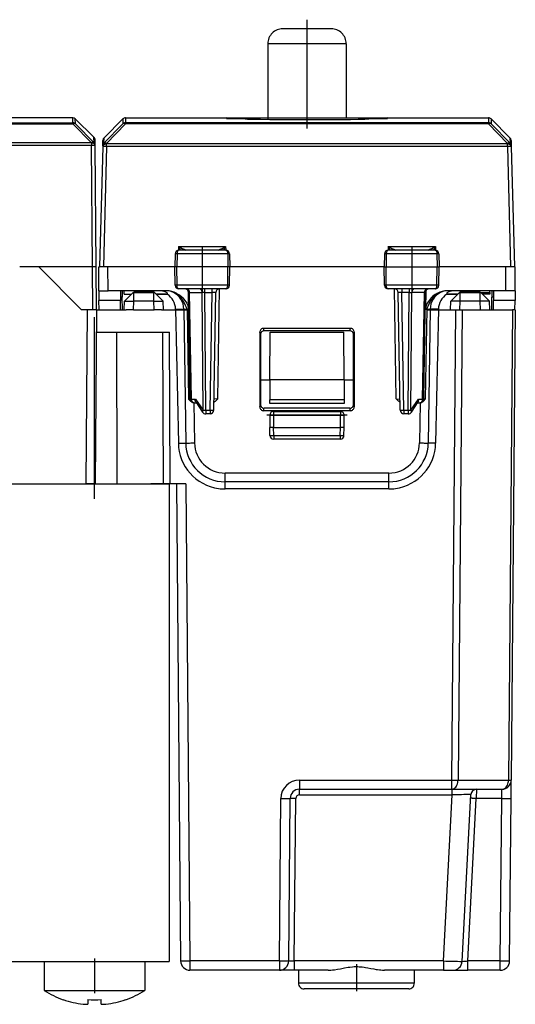
# Model space of a CAD drawing. Extents: x 0 to 420, y 0 to 297.
# Drawn here: x 161 to 188, y 176 to 229 of the extents above; entities that cross this region are included whole.
import ezdxf

# ---------------------------------------------------------------- set-up
doc = ezdxf.new("R2010")
doc.units = 0
doc.linetypes.add('DASHDOT', pattern=[18.5, 12, -3, 0.5, -3])
doc.layers.get('0').update_dxf_attribs({"linetype": 'CONTINUOUS'})

msp = doc.modelspace()

# ---------------------------------------------------------------- linework, layer by layer
at = {"color": 7, "linetype": 'DASHDOT'}
for p, q in [((176.766754, 228.668533), (176.766754, 222.83551)), ((171.141754, 216.526047), (171.141754, 214.018219)), ((182.391754, 216.526047), (182.391754, 214.018219)), ((165.366745, 202.972488), (165.366745, 212.722488)), ((178.926788, 207.459991), (174.606201, 207.459991)), ((165.366745, 178.340866), (165.366745, 176.470276)), ((179.416748, 178.038681), (179.416748, 176.588654))]:
    msp.add_line(p, q, dxfattribs=at)
at = {"color": 7}
for p, q in [((178.066742, 228.182449), (175.466736, 228.182449)), ((178.866745, 227.382446), (174.666748, 227.382446)), ((174.666748, 227.382446), (174.666748, 223.321594)), ((178.866745, 227.382446), (178.866745, 223.407181)), ((164.197815, 223.409988), (128.653671, 223.409988)), ((164.20015, 223.142456), (164.197815, 223.409988)), ((164.340332, 223.085114), (164.337997, 223.352631)), ((165.339874, 222.368103), (164.337997, 223.352631)), ((166.892654, 223.35141), (165.878082, 222.336838)), ((166.892654, 223.35141), (166.88562, 223.082474)), ((167.034073, 223.409988), (167.027039, 223.141037)), ((167.034073, 223.409988), (173.759644, 223.409988)), ((172.442398, 223.398102), (172.442902, 223.368423)), ((172.442398, 223.398102), (181.091095, 223.398102)), ((172.442902, 223.368423), (172.450989, 223.368469)), ((172.442902, 223.368423), (173.677338, 223.368423)), ((172.450989, 223.368469), (173.686218, 223.368469)), ((173.759644, 223.409988), (174.666748, 223.407181)), ((179.773849, 223.409988), (186.49942, 223.409988)), ((179.85614, 223.368423), (179.84726, 223.368469)), ((179.84726, 223.368469), (181.082504, 223.368469)), ((179.85614, 223.368423), (181.090576, 223.368423)), ((181.090576, 223.368423), (181.082504, 223.368469)), ((181.091095, 223.398102), (181.090576, 223.368423)), ((186.49942, 223.409988), (186.506454, 223.141037)), ((186.640839, 223.35141), (186.647888, 223.082474)), ((186.640839, 223.35141), (187.655411, 222.336838)), ((121.813271, 223.142456), (164.20015, 223.142456)), ((121.813271, 223.087601), (164.20015, 223.087601)), ((164.20015, 223.142456), (164.20015, 223.087601)), ((164.20015, 223.087601), (165.202271, 222.074829)), ((164.340332, 223.085129), (165.342453, 222.072342)), ((165.870346, 222.041702), (166.88562, 223.082474)), ((166.011765, 222.038071), (167.027039, 223.078857)), ((186.506454, 223.141037), (167.027039, 223.141037)), ((167.027039, 223.078857), (167.027039, 223.141037)), ((186.506454, 223.078857), (167.027039, 223.078857)), ((186.506454, 223.078857), (186.506454, 223.141037)), ((186.506454, 223.078857), (187.521729, 222.038071)), ((186.647888, 223.082474), (187.663147, 222.041702)), ((165.342453, 222.072342), (165.339874, 222.368103)), ((165.870346, 222.041702), (165.878082, 222.336838)), ((187.655411, 222.336838), (187.663147, 222.041702)), ((165.202332, 222.068207), (120.811089, 222.068207)), ((165.202332, 221.928375), (120.811089, 221.928375)), ((165.202271, 222.074829), (165.202332, 222.068207)), ((165.202332, 222.068207), (165.202332, 221.928375)), ((165.259216, 215.409988), (165.202332, 221.928375)), ((165.402252, 221.931488), (165.399689, 222.227188)), ((165.402252, 221.931488), (165.402313, 221.924881)), ((165.459167, 215.409988), (165.402313, 221.924881)), ((165.810974, 221.872589), (165.641754, 215.409988)), ((165.811829, 221.905563), (165.810974, 221.872589)), ((165.811829, 221.905563), (165.819565, 222.200638)), ((166.01091, 221.872589), (165.841675, 215.409988)), ((166.011765, 222.038071), (166.01091, 222.005096)), ((187.522583, 222.005096), (166.01091, 222.005096)), ((166.01091, 221.872589), (166.01091, 222.005096)), ((187.522583, 221.872589), (166.01091, 221.872589)), ((187.521729, 222.038071), (187.522583, 222.005096)), ((187.522583, 221.872589), (187.522583, 222.005096)), ((187.522583, 221.872589), (187.691803, 215.409988)), ((187.713928, 222.200638), (187.721649, 221.905563)), ((187.721649, 221.905563), (187.722519, 221.872589)), ((187.722519, 221.872589), (187.891754, 215.409988)), ((169.879257, 216.504745), (169.874802, 216.309174)), ((169.879257, 216.504745), (172.403763, 216.504745)), ((169.879257, 216.504745), (169.973709, 216.309982)), ((172.309372, 216.309982), (172.403763, 216.504745)), ((172.403763, 216.504745), (172.408295, 216.309982)), ((181.12973, 216.504745), (181.125214, 216.309982)), ((181.12973, 216.504745), (183.654236, 216.504745)), ((181.224121, 216.309982), (181.12973, 216.504745)), ((183.654236, 216.504745), (183.559784, 216.309982)), ((183.654236, 216.504745), (183.658691, 216.309174)), ((169.691528, 216.11348), (169.679245, 215.409988)), ((169.794601, 216.11348), (169.691528, 216.11348)), ((169.794601, 216.11348), (169.789062, 215.409988)), ((172.515564, 216.11348), (169.794601, 216.11348)), ((172.415375, 216.309982), (169.893005, 216.309982)), ((172.515564, 216.11348), (172.52121, 215.409988)), ((172.616974, 216.11348), (172.515564, 216.11348)), ((172.616974, 216.11348), (172.629242, 215.409988)), ((180.916519, 216.11348), (180.904236, 215.409988)), ((181.017929, 216.11348), (180.916519, 216.11348)), ((181.017929, 216.11348), (181.012283, 215.409988)), ((183.738892, 216.11348), (181.017929, 216.11348)), ((183.640472, 216.309982), (181.118118, 216.309982)), ((183.738892, 216.11348), (183.744415, 215.409988)), ((183.841965, 216.11348), (183.738892, 216.11348)), ((183.841965, 216.11348), (183.854248, 215.409988)), ((162.379242, 215.409988), (161.354309, 215.409988)), ((164.679245, 213.109985), (162.379242, 215.409988)), ((165.259186, 215.409988), (162.379242, 215.409988)), ((165.279251, 213.109985), (165.259186, 215.409988)), ((165.458771, 215.409988), (165.259186, 215.409988)), ((165.479248, 213.109985), (165.459167, 215.409988)), ((165.602875, 214.134995), (165.591736, 215.409988)), ((165.592056, 215.409988), (165.641754, 215.409988)), ((165.841675, 215.409988), (165.642151, 215.409988)), ((166.091721, 215.409988), (165.841675, 215.409988)), ((166.102844, 214.134995), (166.091721, 215.409988)), ((169.679245, 215.409988), (166.091721, 215.409988)), ((169.789062, 215.409988), (169.679245, 215.409988)), ((169.69632, 214.431503), (169.679245, 215.409988)), ((169.796768, 214.431503), (169.789062, 215.409988)), ((172.52121, 215.409988), (169.789062, 215.409988)), ((172.513351, 214.431503), (172.52121, 215.409988)), ((172.629242, 215.409988), (172.52121, 215.409988)), ((172.612167, 214.431503), (172.629242, 215.409988)), ((180.904236, 215.409988), (172.629318, 215.409988)), ((180.904236, 215.409988), (181.012283, 215.409988)), ((180.921326, 214.431503), (180.904236, 215.409988)), ((181.020142, 214.431503), (181.012283, 215.409988)), ((181.012283, 215.409988), (183.744415, 215.409988)), ((183.736725, 214.431503), (183.744415, 215.409988)), ((183.744415, 215.409988), (183.854248, 215.409988)), ((183.837158, 214.431503), (183.854248, 215.409988)), ((187.441772, 215.409988), (183.854309, 215.409988)), ((187.430634, 214.134995), (187.441772, 215.409988)), ((187.691803, 215.409988), (187.441772, 215.409988)), ((187.891342, 215.409988), (187.691803, 215.409988)), ((187.941437, 215.409988), (187.891754, 215.409988)), ((187.930618, 214.134995), (187.941742, 215.409988)), ((169.796768, 214.431503), (169.69632, 214.431503)), ((172.513351, 214.431503), (169.796768, 214.431503)), ((172.612167, 214.431503), (172.513351, 214.431503)), ((181.020142, 214.431503), (180.921326, 214.431503)), ((183.736725, 214.431503), (181.020142, 214.431503)), ((183.837158, 214.431503), (183.736725, 214.431503)), ((165.602875, 214.134995), (165.607483, 213.605621)), ((165.603119, 214.134995), (166.102844, 214.134995)), ((169.218399, 214.134995), (166.102844, 214.134995)), ((166.766754, 214.134995), (166.762131, 213.605621)), ((166.850311, 213.793716), (166.763763, 213.793716)), ((166.84436, 214.135498), (166.850311, 213.793716)), ((166.862259, 213.109985), (166.850311, 213.793716)), ((166.966736, 213.951462), (166.966736, 214.134995)), ((166.966736, 213.951462), (167.350128, 213.951462)), ((166.974823, 213.576187), (167.425125, 214.026459)), ((167.474808, 213.576111), (167.482727, 214.026413)), ((168.550751, 214.026413), (167.482727, 214.026413)), ((168.466888, 214.084991), (167.566605, 214.084991)), ((168.558685, 213.576111), (168.550751, 214.026413)), ((169.058655, 213.576187), (168.608368, 214.026474)), ((168.683334, 213.951462), (169.269928, 213.951462)), ((169.269928, 213.951294), (168.683487, 213.951294)), ((169.268585, 214.029648), (169.269974, 213.949738)), ((172.409943, 214.234985), (169.898407, 214.234985)), ((170.394592, 214.106186), (170.410538, 213.153687)), ((170.507294, 208.331497), (170.407684, 214.038483)), ((170.466232, 214.038483), (170.407761, 214.038513)), ((170.466232, 214.038483), (171.147095, 214.038483)), ((170.565857, 208.331497), (170.466232, 214.038483)), ((171.192703, 207.731491), (171.147095, 214.038483)), ((171.288513, 214.038483), (171.147095, 214.038483)), ((171.288513, 214.038483), (171.288513, 214.234985)), ((171.288513, 214.038483), (171.675842, 214.038483)), ((171.334106, 207.731491), (171.288513, 214.038483)), ((171.565765, 207.731491), (171.675842, 214.038483)), ((171.675842, 214.038483), (171.675842, 214.234985)), ((171.765732, 207.731491), (171.875824, 214.038483)), ((171.976227, 208.333237), (172.079254, 214.234985)), ((172.070618, 214.234924), (172.075775, 214.234985)), ((172.07608, 214.234985), (172.079254, 214.234985)), ((183.635071, 214.234985), (181.12355, 214.234985)), ((181.457413, 214.234985), (181.454254, 214.234985)), ((181.557251, 208.333237), (181.454254, 214.234985)), ((181.767761, 207.731491), (181.657684, 214.038483)), ((181.857635, 214.234985), (181.857635, 214.038483)), ((181.967728, 207.731491), (181.857635, 214.038483)), ((182.24498, 214.038483), (181.857635, 214.038483)), ((182.199371, 207.731491), (182.24498, 214.038483)), ((182.24498, 214.234985), (182.24498, 214.038483)), ((182.24498, 214.038483), (182.386398, 214.038483)), ((182.34079, 207.731491), (182.386398, 214.038483)), ((183.067261, 214.038483), (182.386398, 214.038483)), ((182.967636, 208.331497), (183.067261, 214.038483)), ((183.026199, 208.331497), (183.125824, 214.038483)), ((183.067261, 214.038483), (183.125732, 214.038513)), ((183.138885, 214.106186), (183.122955, 213.153687)), ((184.849945, 213.951294), (184.263504, 213.951294)), ((184.264908, 214.029648), (184.263519, 213.949738)), ((184.263535, 213.951462), (184.850128, 213.951462)), ((187.430634, 214.134995), (184.315094, 214.134995)), ((184.474823, 213.576187), (184.92514, 214.026474)), ((184.974808, 213.576111), (184.982727, 214.026413)), ((186.050751, 214.026413), (184.982727, 214.026413)), ((185.966888, 214.084991), (185.066605, 214.084991)), ((185.391754, 214.084991), (185.391754, 214.134995)), ((185.391754, 214.084991), (185.391754, 214.134995)), ((185.491745, 214.134995), (185.491745, 214.084991)), ((185.591736, 214.134995), (185.591736, 214.084991)), ((186.058685, 213.576111), (186.050751, 214.026413)), ((186.099945, 214.034317), (186.566742, 214.034317)), ((186.558655, 213.576187), (186.108368, 214.026459)), ((186.566742, 213.951294), (186.183487, 213.951294)), ((186.566742, 214.034317), (186.566742, 214.134995)), ((186.566742, 214.034317), (186.566742, 213.951294)), ((186.681488, 213.109985), (186.687454, 213.793716)), ((186.69043, 214.135498), (186.687454, 213.793716)), ((186.769714, 213.793716), (186.687454, 213.793716)), ((186.766754, 214.134995), (186.771362, 213.605621)), ((187.930359, 214.134995), (187.430634, 214.134995)), ((187.930618, 214.134995), (187.925995, 213.605621)), ((165.611816, 213.110245), (165.607483, 213.605621)), ((166.762131, 213.605621), (165.607483, 213.605621)), ((166.757797, 213.110245), (166.762131, 213.605621)), ((166.966736, 213.109985), (166.974884, 213.576111)), ((167.466675, 213.109985), (167.474808, 213.576111)), ((168.558685, 213.576111), (167.474808, 213.576111)), ((168.566818, 213.109985), (168.558685, 213.576111)), ((169.066742, 213.109985), (169.058609, 213.576111)), ((184.466736, 213.109985), (184.474884, 213.576111)), ((184.966675, 213.109985), (184.974808, 213.576111)), ((186.058685, 213.576111), (184.974808, 213.576111)), ((186.066818, 213.109985), (186.058685, 213.576111)), ((186.566742, 213.109985), (186.558609, 213.576111)), ((186.775696, 213.110245), (186.771362, 213.605621)), ((187.925995, 213.605621), (186.771362, 213.605621)), ((187.921677, 213.110245), (187.925995, 213.605621)), ((165.279251, 213.109985), (164.679245, 213.109985)), ((164.979263, 213.109985), (164.897888, 203.784988)), ((165.478851, 213.109985), (165.279251, 213.109985)), ((165.479248, 213.109985), (165.397858, 203.784988)), ((165.479248, 213.109985), (167.066696, 213.109985)), ((167.466675, 213.109985), (167.066696, 213.109985)), ((167.466675, 213.109985), (168.566818, 213.109985)), ((168.966797, 213.109985), (168.566818, 213.109985)), ((168.966797, 213.109985), (170.354248, 213.109985)), ((169.718491, 213.151428), (170.158524, 213.151428)), ((169.718491, 213.151428), (169.866302, 205.966232)), ((170.158524, 213.151428), (170.261459, 205.973129)), ((170.158524, 213.151428), (170.339249, 213.150421)), ((170.410461, 213.15361), (170.339249, 213.150421)), ((170.339249, 213.150421), (170.419067, 208.33194)), ((183.194244, 213.150421), (183.114426, 208.33194)), ((183.123032, 213.15361), (183.194244, 213.150421)), ((183.179245, 213.109985), (184.566681, 213.109985)), ((183.194244, 213.150421), (183.374969, 213.151428)), ((183.374969, 213.151428), (183.272034, 205.973129)), ((183.815002, 213.151428), (183.374969, 213.151428)), ((183.815002, 213.151428), (183.667191, 205.966232)), ((183.815002, 213.151428), (183.814148, 213.109985)), ((184.734512, 213.109985), (184.514557, 187.905624)), ((184.566681, 213.109985), (184.966675, 213.109985)), ((185.088074, 213.109985), (184.868103, 187.903824)), ((184.966675, 213.109985), (186.066818, 213.109985)), ((186.066818, 213.109985), (186.566498, 213.109985)), ((186.566742, 213.109985), (187.795319, 213.109985)), ((187.795319, 213.109985), (187.575348, 187.903824)), ((187.941742, 213.109985), (187.721786, 187.905624)), ((187.941528, 213.109985), (187.795319, 213.109985)), ((165.468781, 211.909988), (169.389313, 211.909988)), ((166.579254, 203.784988), (166.566483, 211.909988)), ((169.06514, 203.784988), (169.035767, 211.909988)), ((169.418686, 203.784988), (169.389313, 211.909988)), ((174.266754, 211.784653), (174.239822, 211.919525)), ((174.239822, 211.919525), (174.241043, 207.906631)), ((174.266754, 211.784653), (174.266754, 208.035568)), ((179.093979, 212.120163), (174.439514, 212.120163)), ((174.466507, 211.984985), (174.439514, 212.120163)), ((179.066986, 211.984985), (174.466507, 211.984985)), ((174.766754, 209.359985), (174.789001, 211.909988)), ((174.789001, 211.909988), (178.744492, 211.909988)), ((178.766754, 209.359985), (178.744492, 211.909988)), ((179.066986, 211.984985), (179.093979, 212.120163)), ((179.266754, 211.784653), (179.293671, 211.919525)), ((179.266754, 208.035568), (179.266754, 211.784653)), ((179.293671, 211.919525), (179.29245, 207.906631)), ((174.266754, 209.359985), (174.766754, 209.359985)), ((178.766754, 209.359985), (174.766754, 209.359985)), ((174.766754, 209.359985), (174.776154, 208.281494)), ((178.766754, 209.359985), (178.757324, 208.281494)), ((178.766754, 209.359985), (179.266754, 209.359985)), ((170.507156, 208.331467), (170.419067, 208.33194)), ((170.565857, 208.331497), (170.787384, 208.331497)), ((170.706787, 208.134995), (170.69873, 208.134995)), ((170.701324, 208.134995), (170.732269, 205.976974)), ((170.70726, 208.134995), (170.82254, 208.134995)), ((170.787384, 208.331497), (171.192703, 207.731491)), ((170.797348, 208.172287), (171.168381, 207.623032)), ((171.976227, 208.333237), (171.776596, 208.331421)), ((174.241043, 207.906631), (174.266754, 208.035568)), ((178.757324, 208.281494), (174.776154, 208.281494)), ((174.777863, 208.085464), (174.776154, 208.281494)), ((178.755615, 208.084991), (174.777863, 208.084991)), ((178.757324, 208.281494), (178.755615, 208.085464)), ((179.29245, 207.906631), (179.266754, 208.035568)), ((181.557251, 208.333237), (181.756866, 208.331421)), ((182.34079, 207.731491), (182.746094, 208.331497)), ((182.365112, 207.623032), (182.736145, 208.172287)), ((182.710938, 208.134995), (182.826233, 208.134995)), ((182.746094, 208.331497), (182.967636, 208.331497)), ((182.832153, 208.134995), (182.801208, 205.976974)), ((182.834763, 208.134995), (182.826706, 208.134995)), ((183.114426, 208.33194), (183.026199, 208.331497)), ((171.334106, 207.731491), (171.565765, 207.731491)), ((171.334106, 207.731491), (171.334106, 207.534988)), ((171.565765, 207.534988), (171.334106, 207.534988)), ((171.565765, 207.731491), (171.565765, 207.534988)), ((174.440796, 207.70636), (174.466446, 207.834991)), ((179.092697, 207.70636), (174.440796, 207.70636)), ((179.067047, 207.834991), (174.466446, 207.834991)), ((174.766754, 207.459991), (174.766754, 206.809982)), ((174.766754, 207.459991), (174.966736, 207.459991)), ((174.966736, 207.659988), (178.566742, 207.659988)), ((174.966736, 207.659988), (174.966736, 207.459991)), ((174.966736, 207.459991), (174.966736, 206.809982)), ((174.966736, 207.459991), (178.566742, 207.459991)), ((178.566742, 207.659988), (178.566742, 207.459991)), ((178.566742, 207.459991), (178.766754, 207.459991)), ((178.566742, 206.809982), (178.566742, 207.459991)), ((178.766754, 206.809982), (178.766754, 207.459991)), ((179.092697, 207.70636), (179.067047, 207.834991)), ((181.967728, 207.731491), (182.199371, 207.731491)), ((181.967728, 207.731491), (181.967728, 207.534988)), ((182.199371, 207.534988), (181.967728, 207.534988)), ((182.199371, 207.731491), (182.199371, 207.534988)), ((174.78183, 206.378006), (174.766754, 206.809982)), ((174.966736, 206.809982), (174.767151, 206.809875)), ((174.981705, 206.3815), (174.966736, 206.809982)), ((174.966736, 206.809982), (178.566742, 206.809982)), ((178.551788, 206.3815), (178.566742, 206.809982)), ((178.766342, 206.809875), (178.566742, 206.809982)), ((178.751663, 206.378006), (178.766754, 206.809982)), ((169.866302, 205.966232), (170.261459, 205.973129)), ((174.981705, 206.3815), (174.981705, 206.184982)), ((174.981705, 206.3815), (178.551788, 206.3815)), ((178.551788, 206.184982), (174.981705, 206.184982)), ((178.551788, 206.3815), (178.551788, 206.184982)), ((183.667191, 205.966232), (183.272034, 205.973129)), ((181.160004, 204.359131), (172.373489, 204.359131)), ((172.373489, 203.892593), (172.373489, 204.359131)), ((181.160004, 203.892593), (181.160004, 204.359131)), ((121.366745, 203.784988), (169.366745, 203.784988)), ((124.798759, 203.784988), (164.897888, 203.784988)), ((165.397614, 203.784988), (164.897888, 203.784988)), ((169.06514, 203.784988), (168.390198, 203.784988)), ((169.418686, 203.784988), (169.06514, 203.784988)), ((169.366745, 203.784988), (169.366745, 178.184998)), ((170.266724, 203.784988), (169.418686, 203.784988)), ((169.766754, 203.784988), (169.989975, 178.205627)), ((170.266724, 203.784988), (170.48996, 178.205627)), ((181.160004, 203.892593), (172.373489, 203.892593)), ((172.373489, 203.509995), (172.373489, 203.892593)), ((181.160004, 203.509995), (181.160004, 203.892593)), ((181.160004, 203.509995), (172.373489, 203.510071)), ((176.362396, 187.905624), (176.362396, 187.409988)), ((176.362396, 187.905624), (184.514557, 187.905624)), ((176.362396, 187.409988), (184.514557, 187.409988)), ((176.362396, 187.11261), (176.362396, 187.409988)), ((184.514557, 187.905624), (184.514557, 187.409988)), ((184.514557, 187.409988), (187.221802, 187.409988)), ((184.558594, 187.11261), (184.558594, 187.409988)), ((184.868103, 187.903824), (187.575348, 187.903824)), ((185.859787, 187.409668), (185.849396, 186.914352)), ((187.213165, 186.914352), (187.221802, 187.409744)), ((187.713135, 186.914352), (187.721786, 187.905121)), ((175.286438, 178.205627), (175.362442, 186.914352)), ((175.786423, 178.205627), (175.862427, 186.914352)), ((176.086411, 178.205627), (176.162415, 186.914352)), ((176.362396, 187.11261), (184.558594, 187.11261)), ((184.091797, 178.205627), (184.558594, 187.11261)), ((185.091583, 178.183823), (185.560211, 187.125687)), ((185.393005, 178.205627), (185.849396, 186.914352)), ((187.213165, 186.914352), (185.849396, 186.914352)), ((187.137161, 178.205627), (187.213165, 186.914352)), ((187.637146, 178.205627), (187.713135, 186.914352)), ((121.366745, 178.184998), (169.366745, 178.184998)), ((162.666748, 178.184998), (164.072296, 178.184998)), ((162.666748, 178.184998), (162.666748, 176.626663)), ((164.072296, 178.184998), (168.066742, 178.184998)), ((168.066742, 178.184998), (168.066742, 176.626663)), ((175.286438, 178.205627), (170.48996, 178.205627)), ((170.48996, 178.205627), (170.48996, 177.709991)), ((175.286438, 178.205627), (175.286438, 177.709991)), ((184.091797, 178.205627), (176.086411, 178.205627)), ((176.086411, 178.205627), (176.086411, 177.709991)), ((184.091797, 178.205627), (184.091797, 177.709991)), ((187.137161, 178.205627), (185.393005, 178.205627)), ((185.393005, 177.709991), (185.393005, 178.205627)), ((187.137161, 177.709991), (187.137161, 178.205627)), ((175.286438, 177.709991), (170.48996, 177.709991)), ((176.086411, 177.709991), (175.286835, 177.709991)), ((177.901321, 177.709991), (176.086411, 177.709991)), ((176.316742, 177.709991), (176.310654, 177.012604)), ((184.091797, 177.709991), (180.932175, 177.709991)), ((182.516754, 177.709991), (182.522827, 177.012604)), ((184.091797, 177.709991), (184.59201, 177.709991)), ((184.592667, 177.709991), (185.393005, 177.709991)), ((187.137161, 177.709991), (185.393005, 177.709991)), ((182.522827, 177.012604), (176.310654, 177.012604)), ((162.666748, 176.626663), (164.072296, 176.626663)), ((164.072296, 176.626663), (168.066742, 176.626663)), ((182.222839, 176.709991), (176.610657, 176.709991)), ((163.689987, 176.137543), (163.685394, 176.12616)), ((164.756439, 175.884735), (164.876282, 175.881378)), ((165.016754, 176.137543), (165.016754, 175.88858)), ((165.016754, 175.884995), (165.016754, 175.888275)), ((165.716736, 175.884735), (165.716736, 176.137543)), ((167.048035, 176.126312), (167.043503, 176.137543))]:
    msp.add_line(p, q, dxfattribs=at)
for points in [[(173.677338, 223.368423), (173.533478, 223.363724), (173.485947, 223.36116), (173.451935, 223.357941), (173.444519, 223.356293), (173.443481, 223.355728), (173.443237, 223.355453), (173.443161, 223.35524), (173.443192, 223.355026), (173.443268, 223.354889), (173.443558, 223.354599), (173.445511, 223.353745), (173.466644, 223.350555), (173.492752, 223.348404), (173.572739, 223.344086), (173.746918, 223.338013), (173.981979, 223.332275), (174.266708, 223.327042), (174.77124, 223.320251), (175.331329, 223.31517), (176.422409, 223.310425), (177.538879, 223.311554), (178.596924, 223.318527), (179.098785, 223.324478), (179.53157, 223.331863), (179.875031, 223.34079), (179.991058, 223.345505), (180.071564, 223.351059), (180.08812, 223.35379), (180.0896, 223.354385), (180.090042, 223.354691), (180.090286, 223.35498), (180.090332, 223.355286), (180.090164, 223.355576), (180.089813, 223.355881), (180.088486, 223.356476), (180.079742, 223.358215), (180.040985, 223.361588), (179.993835, 223.363983), (179.85614, 223.368423)], [(173.544128, 223.346848), (173.802872, 223.336838), (174.222015, 223.327957), (174.879395, 223.319229), (175.891647, 223.312073), (177.116852, 223.310547), (178.19281, 223.315216), (179.023499, 223.323593), (179.525726, 223.331985), (179.82843, 223.339737), (179.989655, 223.346863)], [(164.340347, 223.085129), (164.32753, 223.096664), (164.313736, 223.107071), (164.299149, 223.116257), (164.283798, 223.12413), (164.267838, 223.130661), (164.251358, 223.135788), (164.234512, 223.139481), (164.217392, 223.141708), (164.20015, 223.142441)], [(164.340347, 223.085129), (164.329605, 223.09343), (164.317276, 223.099838), (164.303421, 223.104233), (164.288284, 223.106613), (164.272049, 223.106857), (164.254898, 223.105087), (164.237015, 223.101242), (164.218704, 223.095383), (164.20015, 223.087601)], [(167.027054, 223.141037), (167.009598, 223.140274), (166.992325, 223.137985), (166.975266, 223.134232), (166.958633, 223.128983), (166.94252, 223.122299), (166.927048, 223.114243), (166.912308, 223.104874), (166.898483, 223.094284), (166.885635, 223.082474)], [(167.027054, 223.078842), (167.008072, 223.087631), (166.989365, 223.094467), (166.971176, 223.099197), (166.953751, 223.101791), (166.937302, 223.102219), (166.922073, 223.100449), (166.908249, 223.096542), (166.896042, 223.0905), (166.885635, 223.082474)], [(186.647873, 223.082474), (186.635025, 223.094284), (186.62117, 223.104874), (186.606461, 223.114243), (186.590988, 223.122299), (186.574844, 223.128983), (186.558212, 223.134232), (186.541183, 223.137985), (186.52388, 223.140274), (186.506454, 223.141037)], [(186.647873, 223.082474), (186.637436, 223.0905), (186.625259, 223.096542), (186.611435, 223.100449), (186.596207, 223.102219), (186.579758, 223.101791), (186.562332, 223.099197), (186.544113, 223.094467), (186.525406, 223.087631), (186.506454, 223.078842)], [(165.342453, 222.072342), (165.331741, 222.080643), (165.319382, 222.087021), (165.305557, 222.091415), (165.29039, 222.093796), (165.274155, 222.09407), (165.256973, 222.09227), (165.239151, 222.088425), (165.22081, 222.082596), (165.202286, 222.074814)], [(165.402267, 221.931503), (165.40007, 221.952042), (165.393875, 221.972153), (165.383804, 221.991379), (165.370071, 222.009384), (165.352982, 222.025742), (165.332809, 222.040207), (165.310013, 222.052414), (165.285049, 222.06218), (165.258377, 222.069229), (165.230606, 222.073471), (165.202286, 222.074814)], [(165.402328, 221.924881), (165.400131, 221.945419), (165.393936, 221.96553), (165.383865, 221.984787), (165.370132, 222.002762), (165.353043, 222.01915), (165.33287, 222.033615), (165.310074, 222.045822), (165.28511, 222.055557), (165.258438, 222.062607), (165.230667, 222.066879), (165.202347, 222.068222)], [(165.402328, 221.924881), (165.400284, 221.925613), (165.394211, 221.926285), (165.384232, 221.926926), (165.37056, 221.927444), (165.35347, 221.927902), (165.333267, 221.928238), (165.31044, 221.928482), (165.285416, 221.928635), (165.258682, 221.928635), (165.230789, 221.928574), (165.202347, 221.928391)], [(165.402267, 221.931503), (165.401352, 221.948898), (165.398911, 221.966171), (165.395004, 221.9832), (165.389603, 221.999771), (165.382797, 222.015823), (165.374588, 222.031235), (165.365097, 222.045853), (165.354355, 222.059586), (165.342453, 222.072342)], [(166.01091, 222.005112), (165.982773, 222.004135), (165.955215, 222.000412), (165.928726, 221.994064), (165.903915, 221.985214), (165.88121, 221.973984), (165.861099, 221.960648), (165.843948, 221.94545), (165.830124, 221.928696), (165.819901, 221.910751), (165.813492, 221.891891), (165.810989, 221.872604)], [(166.01091, 221.872604), (165.982468, 221.873276), (165.954605, 221.873856), (165.927872, 221.874313), (165.902847, 221.874588), (165.88002, 221.874741), (165.859879, 221.874741), (165.842758, 221.874588), (165.829086, 221.874313), (165.819107, 221.873856), (165.813034, 221.873276), (165.810989, 221.872604)], [(165.870346, 222.041702), (165.858932, 222.029282), (165.848587, 222.015976), (165.839432, 222.001816), (165.831497, 221.986923), (165.824844, 221.97142), (165.819504, 221.955429), (165.815567, 221.939072), (165.813004, 221.922409), (165.811844, 221.905563)], [(166.011765, 222.038071), (165.983627, 222.037094), (165.95607, 222.033371), (165.929581, 222.027023), (165.90477, 222.018173), (165.882065, 222.006943), (165.861954, 221.993637), (165.844803, 221.978439), (165.830978, 221.961685), (165.820755, 221.94371), (165.814346, 221.924881), (165.811844, 221.905563)], [(166.011765, 222.038071), (165.992813, 222.04686), (165.974106, 222.053665), (165.955917, 222.058395), (165.938492, 222.060989), (165.922043, 222.061386), (165.906815, 222.059647), (165.89299, 222.05574), (165.880783, 222.049728), (165.870346, 222.041702)], [(187.663162, 222.041702), (187.652725, 222.049728), (187.640518, 222.05574), (187.626694, 222.059647), (187.611465, 222.061386), (187.595016, 222.060989), (187.577591, 222.058395), (187.559402, 222.053665), (187.540695, 222.04686), (187.521744, 222.038071)], [(187.721664, 221.905563), (187.719162, 221.924881), (187.712723, 221.94371), (187.70253, 221.961685), (187.688705, 221.978439), (187.671555, 221.993637), (187.651443, 222.006943), (187.628738, 222.018173), (187.603897, 222.027023), (187.577438, 222.033371), (187.54985, 222.037094), (187.521744, 222.038071)], [(187.722519, 221.872604), (187.720016, 221.891891), (187.713577, 221.910751), (187.703384, 221.928696), (187.68956, 221.94545), (187.672409, 221.960648), (187.652298, 221.973984), (187.629593, 221.985214), (187.604752, 221.994064), (187.578293, 222.000412), (187.550705, 222.004135), (187.522598, 222.005112)], [(187.722519, 221.872604), (187.720474, 221.873276), (187.714371, 221.873856), (187.704422, 221.874313), (187.69072, 221.874588), (187.67363, 221.874741), (187.653458, 221.874741), (187.63063, 221.874588), (187.605606, 221.874313), (187.578873, 221.873856), (187.551041, 221.873276), (187.522598, 221.872604)], [(169.893005, 216.309982), (169.877106, 216.307465), (169.861588, 216.300003), (169.847107, 216.288025), (169.826859, 216.260742), (169.806992, 216.213257), (169.794861, 216.140259), (169.794601, 216.11348)], [(172.415375, 216.309982), (172.433929, 216.306671), (172.451874, 216.296875), (172.468201, 216.281372), (172.4888, 216.24942), (172.506378, 216.200729), (172.514572, 216.150833), (172.515564, 216.11348)], [(181.118118, 216.309982), (181.099548, 216.306671), (181.081619, 216.296875), (181.065277, 216.281372), (181.044693, 216.24942), (181.027115, 216.200729), (181.018921, 216.150833), (181.017929, 216.11348)], [(183.640472, 216.309982), (183.656387, 216.307465), (183.671906, 216.300003), (183.686371, 216.288025), (183.706635, 216.260742), (183.726501, 216.213257), (183.738617, 216.140259), (183.738892, 216.11348)], [(169.898407, 214.234985), (169.879333, 214.238419), (169.860901, 214.248505), (169.844147, 214.264465), (169.823502, 214.296555), (169.802856, 214.358643), (169.796967, 214.407257), (169.796768, 214.431503)], [(172.409943, 214.234985), (172.429321, 214.238403), (172.448074, 214.248489), (172.465118, 214.26445), (172.486115, 214.296524), (172.507141, 214.358658), (172.513153, 214.407242), (172.513351, 214.431503)], [(181.12355, 214.234985), (181.104156, 214.238403), (181.085419, 214.248489), (181.068375, 214.26445), (181.047379, 214.296524), (181.026352, 214.358658), (181.02034, 214.407242), (181.020142, 214.431503)], [(183.635071, 214.234985), (183.654144, 214.238419), (183.672577, 214.248505), (183.689346, 214.264465), (183.709991, 214.296555), (183.730637, 214.358643), (183.736526, 214.407257), (183.736725, 214.431503)], [(170.158524, 213.151413), (170.146957, 213.292099), (170.116837, 213.429611), (170.068802, 213.561264), (170.003799, 213.684402), (169.92305, 213.796616), (169.828262, 213.895615), (169.721298, 213.979477), (169.604263, 214.046494), (169.479507, 214.095322), (169.349533, 214.125046), (169.216873, 214.134995)], [(169.782471, 213.993622), (169.840393, 213.962189), (169.889725, 213.932144), (169.966507, 213.87886), (170.03891, 213.820175), (170.106079, 213.756683), (170.165817, 213.690933), (170.220459, 213.621017), (170.269928, 213.547134), (170.314026, 213.469284), (170.35231, 213.387497), (170.379242, 213.316193), (170.390656, 213.279343), (170.400085, 213.241714), (170.407455, 213.198471), (170.410538, 213.153687)], [(170.339203, 213.150406), (170.328369, 213.177841), (170.306, 213.23291), (170.2565, 213.34639), (170.199951, 213.462952), (170.168411, 213.522202), (170.134369, 213.581787), (170.076324, 213.673843), (170.044815, 213.719162), (170.011688, 213.763474), (169.958679, 213.827942), (169.902634, 213.888306), (169.843811, 213.943802), (169.782532, 213.993713)], [(170.466232, 214.038498), (170.464493, 214.066574), (170.459946, 214.09407), (170.452713, 214.120377), (170.442947, 214.144974), (170.430832, 214.167404), (170.41658, 214.18718), (170.400528, 214.203903), (170.38298, 214.217331), (170.364243, 214.227066), (170.344742, 214.233017), (170.324844, 214.23497)], [(171.147079, 214.038498), (171.14534, 214.066574), (171.140793, 214.09407), (171.13356, 214.120377), (171.123795, 214.144974), (171.111679, 214.167404), (171.097427, 214.18718), (171.081375, 214.203903), (171.063828, 214.217331), (171.04509, 214.227066), (171.025589, 214.233017), (171.005692, 214.23497)], [(182.527786, 214.23497), (182.507889, 214.233017), (182.488388, 214.227066), (182.46965, 214.217331), (182.452103, 214.203903), (182.43605, 214.18718), (182.421799, 214.167404), (182.409683, 214.144974), (182.399918, 214.120377), (182.392685, 214.09407), (182.388138, 214.066574), (182.386398, 214.038498)], [(183.208664, 214.23497), (183.188766, 214.233017), (183.169266, 214.227066), (183.150528, 214.217331), (183.13295, 214.203903), (183.116898, 214.18718), (183.102676, 214.167404), (183.09053, 214.144974), (183.080765, 214.120377), (183.073563, 214.09407), (183.069016, 214.066574), (183.067245, 214.038498)], [(183.751022, 213.993622), (183.693085, 213.962189), (183.643768, 213.932144), (183.566986, 213.87886), (183.494568, 213.820175), (183.427414, 213.756683), (183.367676, 213.690933), (183.313019, 213.621017), (183.263565, 213.547134), (183.219467, 213.469284), (183.181183, 213.387497), (183.154236, 213.316177), (183.142838, 213.279343), (183.133392, 213.241714), (183.126038, 213.198471), (183.122955, 213.153687)], [(183.19429, 213.150406), (183.205109, 213.177841), (183.227493, 213.23291), (183.276978, 213.34639), (183.333527, 213.462952), (183.365082, 213.522186), (183.399124, 213.581787), (183.457153, 213.673843), (183.488678, 213.719162), (183.52179, 213.763474), (183.574814, 213.827942), (183.630859, 213.888306), (183.689667, 213.943802), (183.750961, 213.993713)], [(184.316605, 214.134995), (184.183975, 214.125046), (184.05397, 214.095322), (183.929214, 214.046494), (183.81221, 213.979477), (183.705215, 213.895615), (183.610428, 213.796616), (183.529709, 213.684402), (183.464676, 213.561264), (183.416641, 213.429611), (183.386551, 213.292099), (183.374954, 213.151413)], [(166.974884, 213.576111), (166.974945, 213.575974), (166.975037, 213.575882), (166.975418, 213.575699), (166.979767, 213.574936), (167.016357, 213.573242), (167.070679, 213.572495), (167.215271, 213.572708), (167.474808, 213.576111)], [(168.558685, 213.576111), (168.884735, 213.572372), (169.00885, 213.573059), (169.052673, 213.574829), (169.057953, 213.575653), (169.058411, 213.575851), (169.058533, 213.575958), (169.058609, 213.576111)], [(184.974808, 213.576111), (184.648743, 213.572372), (184.524628, 213.573059), (184.480804, 213.574829), (184.47554, 213.575653), (184.475082, 213.575851), (184.474945, 213.575958), (184.474884, 213.576111)], [(186.558609, 213.576111), (186.558548, 213.575974), (186.558441, 213.575882), (186.558075, 213.575699), (186.553726, 213.574936), (186.51712, 213.573242), (186.462814, 213.572495), (186.318207, 213.572708), (186.058685, 213.576111)], [(170.69873, 208.134995), (170.676849, 208.136124), (170.655304, 208.139435), (170.632507, 208.145294), (170.61084, 208.153152), (170.586761, 208.164627), (170.564362, 208.177994), (170.53714, 208.197876), (170.512985, 208.219025), (170.491608, 208.240601), (170.465179, 208.270905), (170.449066, 208.291229), (170.419067, 208.33194)], [(170.507278, 208.331497), (170.508072, 208.331406), (170.51033, 208.331284), (170.514114, 208.331253), (170.519363, 208.331223), (170.526016, 208.331223), (170.534073, 208.331253), (170.543442, 208.331284), (170.554062, 208.331406), (170.565842, 208.331497)], [(170.565842, 208.331497), (170.567612, 208.303391), (170.572159, 208.275925), (170.579361, 208.249619), (170.589127, 208.225021), (170.601273, 208.202591), (170.615494, 208.182785), (170.631546, 208.166061), (170.649124, 208.152664), (170.667862, 208.142929), (170.687363, 208.136978), (170.70726, 208.134995)], [(170.797348, 208.172287), (170.789581, 208.185928), (170.783539, 208.201157), (170.778931, 208.219193), (170.776337, 208.238373), (170.776718, 208.277054), (170.780685, 208.304184), (170.787384, 208.331497)], [(171.773392, 208.170761), (171.80246, 208.1866), (171.829178, 208.203674), (171.856201, 208.223328), (171.904297, 208.263763), (171.928131, 208.28595), (171.976227, 208.333237)], [(181.760101, 208.170761), (181.731018, 208.1866), (181.704315, 208.203674), (181.677292, 208.223328), (181.629181, 208.263763), (181.566422, 208.324097), (181.557251, 208.333237)], [(182.736145, 208.172287), (182.743912, 208.185928), (182.749954, 208.201157), (182.754562, 208.219193), (182.757156, 208.238373), (182.756775, 208.277054), (182.752808, 208.304184), (182.746094, 208.331497)], [(182.826248, 208.134995), (182.846146, 208.136978), (182.865646, 208.142929), (182.884384, 208.152664), (182.901932, 208.166061), (182.917984, 208.182785), (182.932236, 208.202591), (182.944351, 208.225021), (182.954117, 208.249619), (182.961349, 208.275925), (182.965897, 208.303391), (182.967636, 208.331497)], [(182.834763, 208.134995), (182.856628, 208.136124), (182.878174, 208.139435), (182.90097, 208.145294), (182.922638, 208.153152), (182.946716, 208.164627), (182.969131, 208.177994), (182.996338, 208.197876), (183.020493, 208.219009), (183.04187, 208.240585), (183.068542, 208.271179), (183.091934, 208.301102), (183.114426, 208.33194)], [(182.967636, 208.331497), (182.979416, 208.331406), (182.990036, 208.331284), (182.999405, 208.331253), (183.007462, 208.331223), (183.014145, 208.331223), (183.019394, 208.331253), (183.023148, 208.331284), (183.025436, 208.331406), (183.026199, 208.331497)], [(171.192703, 207.731491), (171.182968, 207.717361), (171.17485, 207.703415), (171.168442, 207.689804), (171.163803, 207.676682), (171.160995, 207.6642), (171.160049, 207.652451), (171.160995, 207.641617), (171.163773, 207.63176), (171.168381, 207.623032)], [(171.192703, 207.731491), (171.205551, 207.731369), (171.219406, 207.731308), (171.234116, 207.731247), (171.249588, 207.731216), (171.265701, 207.731216), (171.282364, 207.731247), (171.299393, 207.731308), (171.316666, 207.731369), (171.334122, 207.731491)], [(171.56575, 207.731491), (171.594223, 207.731033), (171.622086, 207.730637), (171.648819, 207.730362), (171.673843, 207.730148), (171.696701, 207.730057), (171.716873, 207.730057), (171.733963, 207.730148), (171.747635, 207.730362), (171.757614, 207.730637), (171.763687, 207.731033), (171.765732, 207.731491)], [(181.767776, 207.731491), (181.769791, 207.731033), (181.775864, 207.730637), (181.785843, 207.730362), (181.799515, 207.730148), (181.816605, 207.730057), (181.836807, 207.730057), (181.859634, 207.730148), (181.884659, 207.730362), (181.911392, 207.730637), (181.939285, 207.731033), (181.967728, 207.731491)], [(182.199356, 207.731491), (182.216812, 207.731369), (182.234085, 207.731308), (182.251114, 207.731247), (182.267776, 207.731216), (182.28389, 207.731216), (182.299362, 207.731247), (182.314072, 207.731308), (182.327927, 207.731369), (182.340775, 207.731491)], [(182.365097, 207.623032), (182.369705, 207.63176), (182.372482, 207.641617), (182.373428, 207.652451), (182.372482, 207.6642), (182.369675, 207.676682), (182.365036, 207.689804), (182.358627, 207.703415), (182.35051, 207.717361), (182.340775, 207.731491)], [(170.261459, 205.973129), (170.288712, 205.972946), (170.324173, 205.972946), (170.367264, 205.973129), (170.417099, 205.973434), (170.472794, 205.973892), (170.53334, 205.974472), (170.597549, 205.975204), (170.664261, 205.976059), (170.732254, 205.976974)], [(174.781815, 206.378036), (174.78389, 206.377609), (174.789932, 206.377304), (174.799942, 206.377182), (174.813614, 206.377243), (174.830704, 206.377426), (174.850845, 206.377792), (174.873672, 206.378281), (174.898697, 206.378922), (174.92543, 206.379684), (174.953262, 206.380539), (174.981705, 206.381516)], [(178.551773, 206.381516), (178.580215, 206.380539), (178.608078, 206.379684), (178.634781, 206.378922), (178.659805, 206.378281), (178.682632, 206.377792), (178.702805, 206.377426), (178.719894, 206.377243), (178.733566, 206.377182), (178.743546, 206.377304), (178.749619, 206.377609), (178.751663, 206.378036)], [(182.801224, 205.976974), (182.869217, 205.976059), (182.935928, 205.975204), (183.000137, 205.974472), (183.060684, 205.973892), (183.116379, 205.973434), (183.166214, 205.973129), (183.209305, 205.972946), (183.244766, 205.972946), (183.272018, 205.973129)], [(184.514542, 187.905624), (184.558121, 187.905258), (184.601395, 187.904953), (184.643967, 187.904648), (184.685562, 187.904404), (184.725845, 187.90419), (184.764542, 187.904037), (184.801346, 187.903915), (184.835953, 187.903854), (184.868088, 187.903824)], [(184.514542, 187.409988), (184.564468, 187.414993), (184.613419, 187.429916), (184.660355, 187.454483), (184.704361, 187.488144), (184.744583, 187.530289), (184.780197, 187.580002), (184.810501, 187.636368), (184.834854, 187.698227), (184.852768, 187.764267), (184.863937, 187.833298), (184.868088, 187.903824)], [(187.221817, 187.409988), (187.271744, 187.414993), (187.320633, 187.429916), (187.367599, 187.454483), (187.411636, 187.488144), (187.451828, 187.530289), (187.487442, 187.580002), (187.517715, 187.636368), (187.542068, 187.698227), (187.560013, 187.764267), (187.571182, 187.833298), (187.575333, 187.903824)], [(187.575333, 187.903824), (187.604813, 187.903854), (187.631363, 187.903915), (187.6548, 187.904037), (187.674942, 187.90419), (187.691605, 187.904404), (187.704727, 187.904648), (187.714188, 187.904953), (187.719864, 187.905258), (187.721786, 187.905624)], [(175.362442, 186.914352), (175.433609, 186.913773), (175.503311, 186.913315), (175.570145, 186.912949), (175.632736, 186.912704), (175.689835, 186.912582), (175.74028, 186.912582), (175.783035, 186.912704), (175.817215, 186.912949), (175.842178, 186.913315), (175.857315, 186.913773), (175.862442, 186.914352)], [(176.16243, 186.914352), (176.119705, 186.914688), (176.077896, 186.914963), (176.037796, 186.915207), (176.000229, 186.915329), (175.965958, 186.915421), (175.935715, 186.915421), (175.910049, 186.915329), (175.889542, 186.915207), (175.874588, 186.914963), (175.865494, 186.914688), (175.862442, 186.914352)], [(185.84938, 186.914352), (185.806778, 186.91655), (185.76503, 186.918655), (185.724991, 186.920639), (185.687454, 186.922409), (185.653244, 186.923996), (185.623032, 186.925308), (185.597427, 186.926346), (185.57692, 186.927109), (185.561966, 186.927536), (185.552872, 186.927658), (185.54982, 186.927414)], [(187.21315, 186.914352), (187.284317, 186.913773), (187.354019, 186.913315), (187.420853, 186.912949), (187.483475, 186.912704), (187.540573, 186.912582), (187.591019, 186.912582), (187.633774, 186.912704), (187.667953, 186.912949), (187.692886, 186.913315), (187.708054, 186.913773), (187.71315, 186.914352)], [(169.989975, 178.205612), (169.995071, 178.205063), (170.010239, 178.204575), (170.035172, 178.204208), (170.069351, 178.203964), (170.112106, 178.203842), (170.162552, 178.203842), (170.21965, 178.203964), (170.282272, 178.204208), (170.349106, 178.204575), (170.418808, 178.205063), (170.489944, 178.205612)], [(175.286453, 178.205612), (175.35759, 178.205063), (175.427292, 178.204575), (175.494125, 178.204208), (175.556747, 178.203964), (175.613846, 178.203842), (175.664291, 178.203842), (175.707047, 178.203964), (175.741226, 178.204208), (175.766159, 178.204575), (175.781326, 178.205063), (175.786423, 178.205612)], [(177.901321, 177.709991), (177.972763, 177.711487), (178.044708, 177.715698), (178.141159, 177.724792), (178.238037, 177.737106), (178.408707, 177.764297), (178.556671, 177.791229), (178.782303, 177.83342), (178.966385, 177.864471), (179.059296, 177.877594), (179.199539, 177.892715), (179.305206, 177.899597), (179.411057, 177.902115), (179.488647, 177.901062), (179.566193, 177.897614), (179.648132, 177.891479), (179.729767, 177.883041), (179.83197, 177.869659), (179.90033, 177.859268), (180.037506, 177.835876), (180.194977, 177.806656), (180.348602, 177.777939), (180.483276, 177.754395), (180.550232, 177.743774), (180.650177, 177.729858), (180.731903, 177.720673), (180.813065, 177.71402), (180.872849, 177.711044), (180.932175, 177.709991)], [(187.137161, 178.205612), (187.208328, 178.205063), (187.27803, 178.204575), (187.344864, 178.204208), (187.407455, 178.203964), (187.464554, 178.203842), (187.514999, 178.203842), (187.557755, 178.203964), (187.591934, 178.204208), (187.616898, 178.204575), (187.632034, 178.205063), (187.637161, 178.205612)]]:
    msp.add_lwpolyline(points, dxfattribs=at)
for centre, radius, start, end in [((175.466736, 227.382446), 0.8, 90.000003, 180.000005), ((178.066742, 227.382446), 0.8, 360, 90.000003), ((164.197815, 223.209991), 0.2, 45.499694, 89.999955), ((167.034073, 223.209991), 0.200001, 90.000084, 135.000356), ((172.438004, 222.596954), 0.80115, 74.404857, 89.686039), ((173.680756, 221.703476), 1.665018, 77.899066, 90.117646), ((173.680466, 221.83107), 1.537397, 77.45996, 90.116485), ((176.766754, 1046.995972), 823.591481, 269.790802, 269.999997), ((176.766739, 1046.995972), 823.591471, 269.999997, 270.209199), ((179.8535, 221.69931), 1.66923, 90.214088, 102.113842), ((179.853027, 221.83107), 1.537397, 89.883514, 102.540066), ((181.09549, 222.596954), 0.801151, 90.313966, 105.595838), ((186.49942, 223.209991), 0.2, 44.999598, 89.999955), ((165.199692, 222.225449), 0.2, 0.500028, 45.500115), ((166.019501, 222.195404), 0.2, 134.998976, 178.499973), ((187.513992, 222.195404), 0.2, 1.500028, 45.001022), ((187.521835, 221.900314), 0.19989, 1.501826, 45.013412), ((176.072754, 228.368668), 13.382801, 242.433429, 244.303152), ((165.606781, 229.564148), 14.721957, 295.802376, 297.495491), ((187.311096, 228.339783), 13.351588, 242.422214, 244.29568), ((176.979767, 229.326004), 14.454123, 295.773716, 297.500504), ((169.891541, 216.109573), 0.200238, 89.578928, 178.766732), ((172.416946, 216.109558), 0.200249, 1.123658, 90.44947), ((181.116547, 216.109558), 0.200249, 89.550528, 178.876343), ((183.641953, 216.109573), 0.200238, 1.233263, 90.42107), ((169.896591, 214.435745), 0.20054, 181.326035, 270.51778), ((172.41188, 214.435776), 0.20057, 269.447169, 358.774608), ((181.121613, 214.435776), 0.20057, 181.225386, 270.552833), ((183.636902, 214.435745), 0.20054, 269.482221, 358.67397), ((167.566605, 213.884995), 0.2, 90.000003, 135), ((167.417755, 214.021317), 0.064972, 4.520397, 36.577852), ((168.466888, 213.884995), 0.2, 45.004472, 90.000003), ((168.621918, 214.018372), 0.071747, 144.475453, 173.554287), ((168.794968, 213.01683), 1.118118, 64.93816, 90.055921), ((169.207504, 212.901459), 1.233895, 62.235577, 89.494227), ((168.731766, 213.119934), 0.988086, 1.827522, 57.031888), ((170.207703, 214.034988), 0.2, 1, 89.999996), ((171.793701, 210.2957), 3.744273, 88.749388, 91.80363), ((172.075775, 214.034988), 0.2, 90.000003, 178.999997), ((181.457703, 214.034988), 0.2, 1, 90.000003), ((181.739777, 210.2957), 3.744269, 88.196368, 91.25061), ((183.325775, 214.034988), 0.2, 90.000003, 178.999997), ((184.325989, 212.901459), 1.233895, 90.505771, 117.764428), ((184.801727, 213.119934), 0.988086, 122.968117, 178.172479), ((184.801712, 213.119949), 0.988067, 122.967734, 178.173121), ((184.738525, 213.01683), 1.118118, 89.944084, 115.061845), ((185.066605, 213.884995), 0.2, 90.000003, 134.995533), ((184.91156, 214.018372), 0.071747, 6.445712, 35.524545), ((185.966888, 213.884995), 0.2, 45.000001, 90.000003), ((186.115738, 214.021317), 0.064972, 143.422143, 175.479608), ((174.439941, 211.920166), 0.200059, 90.125589, 180.184752), ((174.466782, 211.785049), 0.199981, 90.078679, 180.112994), ((179.066711, 211.785049), 0.199981, 359.887003, 89.921326), ((179.093536, 211.920166), 0.200059, 359.815249, 89.874409), ((170.70726, 208.334991), 0.2, 181.000003, 269.999997), ((174.466888, 208.034988), 0.20006, 179.832802, 269.874472), ((179.06662, 208.034988), 0.20006, 270.125523, 0.167198), ((182.826233, 208.334991), 0.2, 269.999997, 359), ((171.334106, 207.734985), 0.2, 214.03965, 269.999997), ((171.565765, 207.734985), 0.2, 269.999997, 359), ((174.441071, 207.906296), 0.199981, 179.904478, 269.92128), ((174.966736, 207.459991), 0.2, 90.000003, 179.999995), ((178.566742, 207.459991), 0.2, 0, 90.000003), ((179.092422, 207.906296), 0.199981, 270.078715, 0.095518), ((181.967743, 207.734985), 0.2, 181.000003, 269.999997), ((182.199371, 207.734985), 0.2, 269.999997, 325.960352), ((172.373505, 206.017807), 2.507737, 181.178517, 261.915212), ((172.373489, 206.004868), 2.112274, 180.861145, 269.999847), ((172.373489, 206.000504), 1.641384, 180.821353, 269.999861), ((174.981705, 206.384995), 0.2, 181.999997, 269.999997), ((178.551788, 206.384995), 0.2, 269.999997, 358), ((181.160004, 206.000504), 1.641384, 270.000155, 359.178653), ((181.160004, 206.004868), 2.112274, 270.000148, 359.138854), ((181.159973, 206.017807), 2.507742, 278.084892, 358.821447), ((172.373535, 206.01088), 2.500896, 261.892153, 269.99885), ((181.159943, 206.01088), 2.500896, 270.001145, 278.107849), ((176.362396, 186.905624), 1, 90.000016, 179.499994), ((176.362396, 186.909988), 0.5, 90.000003, 179.499994), ((185.859787, 187.109985), 0.3, 90.000003, 176.999995), ((187.221802, 187.909988), 0.5, 269.999997, 359.5), ((176.362396, 186.912613), 0.2, 89.999825, 179.499994), ((186.58815, 76.026917), 111.103884, 90.530114, 91.046681), ((170.48996, 178.209991), 0.5, 180.500006, 269.999997), ((175.286438, 178.209991), 0.5, 269.999997, 359.5), ((175.912125, 184.372345), 6.168635, 268.832213, 271.618855), ((186.115326, 244.501984), 66.326655, 268.251729, 269.11559), ((184.592255, 178.209991), 0.5, 270.000004, 357.000001), ((184.747375, 184.685776), 6.511718, 273.031522, 275.689579), ((187.137161, 178.209991), 0.5, 269.999997, 359.5), ((176.610657, 177.009979), 0.3, 179.499994, 269.999997), ((182.222839, 177.009979), 0.3, 269.999997, 0.5), ((165.366745, 180.834991), 5, 237.316361, 250.350199), ((165.366745, 180.834991), 5, 289.649796, 302.683641), ((165.366455, 180.83371), 4.986432, 250.354174, 262.973078), ((165.36673, 180.834808), 4.987547, 250.355431, 262.971514), ((164.886551, 178.386871), 2.505527, 267.023142, 272.978472), ((165.366745, 181.514175), 5.388011, 266.275502, 273.7245), ((165.366745, 181.514175), 5.388011, 266.275502, 273.7245), ((165.846939, 178.387253), 2.505902, 267.021939, 272.976369), ((165.846939, 178.386871), 2.505527, 267.02153, 272.976853), ((165.367035, 180.83371), 4.986432, 277.026923, 289.645828), ((165.367035, 180.83371), 4.986432, 277.026923, 289.645828)]:
    msp.add_arc(centre, radius, start, end, dxfattribs=at)

doc.saveas('drawing.dxf')
